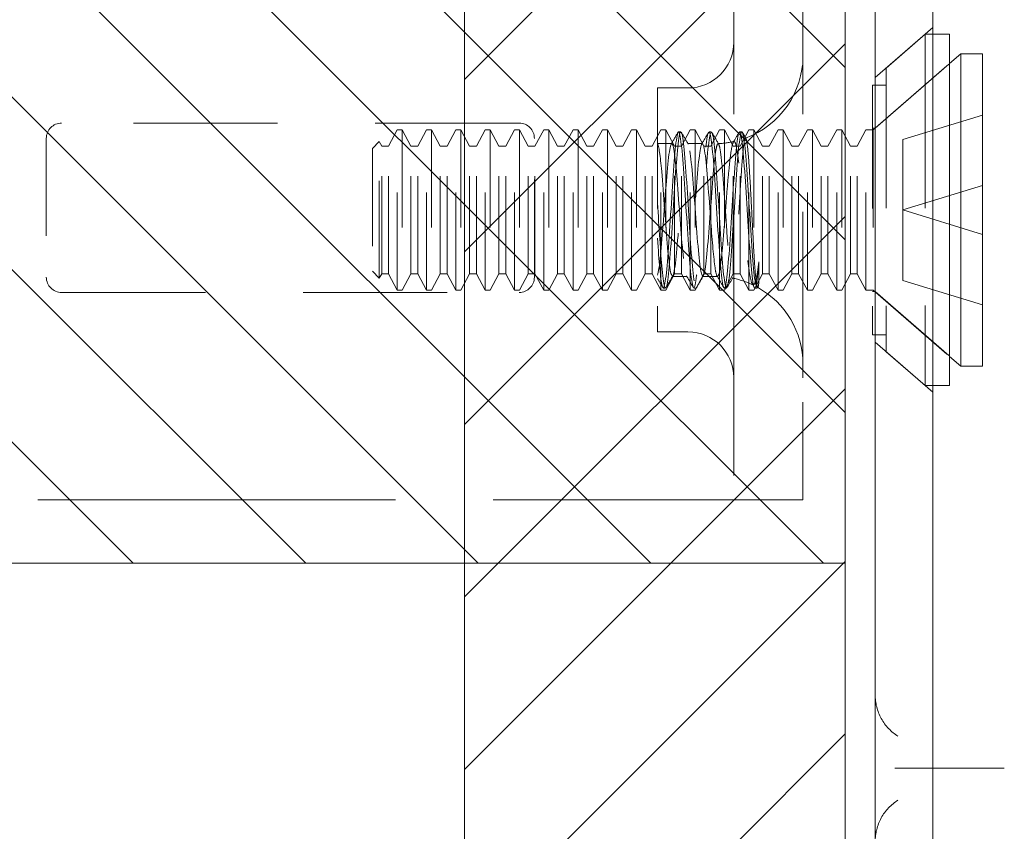
# Model space of a CAD drawing. Units: inches. Extents: x -4 to 146, y 5 to 104.
# Drawn here: x 5 to 6, y 49 to 50 of the extents above; entities that cross this region are included whole.
import ezdxf

# ---------------------------------------------------------------- set-up
doc = ezdxf.new("R2010")
doc.units = ezdxf.units.IN
doc.header["$LTSCALE"] = 8
doc.header["$MEASUREMENT"] = 0
doc.linetypes.add('DASHED', pattern=[0.2067, 0.1654, -0.0413])
doc.layers.get('0').update_dxf_attribs({"lineweight": 0})
for name, color, linetype, lineweight in [('Hidden (ANSI)', 7, 'DASHED', 5), ('NO GO AREAS', 5, 'Continuous', 0), ('Sketch Geometry (ANSI)', 7, 'Continuous', 5), ('Visible (ANSI)', 7, 'Continuous', 5), ('WORK AREA', 1, 'Continuous', 0)]:
    doc.layers.add(name, color=color, linetype=linetype, lineweight=lineweight)

# ---------------------------------------------------------------- blocks, each defined once
blk = doc.blocks.new('*U17')
at = {"layer": 'NO GO AREAS'}
h = blk.add_hatch(dxfattribs=at)
h.set_pattern_fill('ANSI31', color=256, angle=90, style=0)
h.set_pattern_definition([(135, (-25.86018, -39.74497), (-0.08838835, -0.08838835), [])])
h.paths.add_polyline_path([(-1.146, 0.533), (-1.146, -0.847), (0.414, -0.847), (0.414, 0.533)])
at = {"layer": 'Hidden (ANSI)', "ltscale": 0.237987}
for p, q in [((0.2999, 0.343), (0.2999, -0.657)), ((0.3707, 0.343), (0.3707, -0.657))]:
    blk.add_line(p, q, dxfattribs=at)
at = {"layer": 'Hidden (ANSI)', "ltscale": 0.01853}
for p, q in [((0.4447, -0.3494), (0.5038, -0.2981)), ((0.4447, -0.6205), (0.5038, -0.6718))]:
    blk.add_line(p, q, dxfattribs=at)
at = {"layer": 'Hidden (ANSI)', "ltscale": 0.012519}
for p, q in [((0.4559, -0.3397), (0.4959, -0.305)), ((0.4559, -0.6302), (0.4959, -0.665))]:
    blk.add_line(p, q, dxfattribs=at)
at = {"layer": 'Hidden (ANSI)', "ltscale": 0.134535}
blk.add_line((0.4959, -0.305), (0.4959, -0.665), dxfattribs=at)
at = {"layer": 'Hidden (ANSI)', "ltscale": 0.00178}
for p, q in [((0.5038, -0.305), (0.4959, -0.305)), ((0.5038, -0.665), (0.4959, -0.665))]:
    blk.add_line(p, q, dxfattribs=at)
at = {"layer": 'Hidden (ANSI)', "ltscale": 0.024578}
for p, q in [((0.4427, -0.403), (0.5209, -0.335)), ((0.4427, -0.567), (0.5209, -0.635))]:
    blk.add_line(p, q, dxfattribs=at)
at = {"layer": 'Hidden (ANSI)', "ltscale": 0.023975}
for p, q in [((0.4446, -0.4013), (0.5209, -0.335)), ((0.4446, -0.5686), (0.5209, -0.635))]:
    blk.add_line(p, q, dxfattribs=at)
at = {"layer": 'Hidden (ANSI)', "ltscale": 0.108527}
blk.add_line((0.4559, -0.3397), (0.4559, -0.6302), dxfattribs=at)
at = {"layer": 'Hidden (ANSI)', "ltscale": 0.093397}
blk.add_line((0.2218, -0.36), (0.2218, -0.61), dxfattribs=at)
at = {"layer": 'Hidden (ANSI)', "ltscale": 0.00734}
for p, q in [((0.2218, -0.36), (0.253, -0.36)), ((0.2218, -0.61), (0.253, -0.61))]:
    blk.add_line(p, q, dxfattribs=at)
at = {"layer": 'Hidden (ANSI)', "ltscale": 0.09564}
blk.add_line((0.4421, -0.357), (0.4421, -0.613), dxfattribs=at)
at = {"layer": 'Hidden (ANSI)', "ltscale": 0.00319}
for p, q in [((0.4559, -0.357), (0.4421, -0.357)), ((0.4559, -0.613), (0.4421, -0.613))]:
    blk.add_line(p, q, dxfattribs=at)
at = {"layer": 'Hidden (ANSI)', "ltscale": 0.021111}
for p, q in [((0.4729, -0.4127), (0.5547, -0.3877)), ((0.4729, -0.485), (0.5547, -0.46)), ((0.4729, -0.485), (0.5547, -0.51)), ((0.4729, -0.5572), (0.5547, -0.5822))]:
    blk.add_line(p, q, dxfattribs=at)
at = {"layer": 'Hidden (ANSI)', "ltscale": 0.111503}
for p, q in [((0.0801, -0.396), (-0.3886, -0.396)), ((-0.3886, -0.5695), (0.0801, -0.5695))]:
    blk.add_line(p, q, dxfattribs=at)
at = {"layer": 'Hidden (ANSI)', "ltscale": 0.004413}
for p, q in [((-0.0537, -0.4196), (-0.0447, -0.403)), ((-0.0307, -0.4196), (-0.0396, -0.403)), ((-0.0237, -0.4196), (-0.0147, -0.403)), ((-0.0007, -0.4196), (-0.0096, -0.403)), ((0.0063, -0.4196), (0.0153, -0.403)), ((0.0293, -0.4196), (0.0204, -0.403)), ((0.0363, -0.4196), (0.0453, -0.403)), ((0.0593, -0.4196), (0.0504, -0.403)), ((0.0663, -0.4196), (0.0753, -0.403)), ((0.0893, -0.4196), (0.0804, -0.403)), ((0.0963, -0.4196), (0.1053, -0.403)), ((0.1193, -0.4196), (0.1104, -0.403)), ((0.1263, -0.4196), (0.1353, -0.403)), ((0.1493, -0.4196), (0.1404, -0.403)), ((0.1563, -0.4196), (0.1653, -0.403)), ((0.1793, -0.4196), (0.1704, -0.403)), ((0.1863, -0.4196), (0.1953, -0.403)), ((0.2093, -0.4196), (0.2004, -0.403)), ((0.2163, -0.4196), (0.2253, -0.403)), ((0.2393, -0.4196), (0.2304, -0.403)), ((0.2463, -0.4196), (0.2553, -0.403)), ((0.2693, -0.4196), (0.2604, -0.403)), ((0.2763, -0.4196), (0.2853, -0.403)), ((0.2993, -0.4196), (0.2904, -0.403)), ((0.3063, -0.4196), (0.3153, -0.403)), ((0.3293, -0.4196), (0.3204, -0.403)), ((0.3363, -0.4196), (0.3453, -0.403)), ((0.3593, -0.4196), (0.3504, -0.403)), ((0.3663, -0.4196), (0.3753, -0.403)), ((0.3893, -0.4196), (0.3804, -0.403)), ((0.3963, -0.4196), (0.4053, -0.403)), ((0.4193, -0.4196), (0.4104, -0.403)), ((0.4263, -0.4196), (0.4353, -0.403)), ((-0.0537, -0.5503), (-0.0447, -0.567)), ((-0.0307, -0.5503), (-0.0396, -0.567)), ((-0.0237, -0.5503), (-0.0147, -0.567)), ((-0.0007, -0.5503), (-0.0096, -0.567)), ((0.0063, -0.5503), (0.0153, -0.567)), ((0.0293, -0.5503), (0.0204, -0.567)), ((0.0363, -0.5503), (0.0453, -0.567)), ((0.0593, -0.5503), (0.0504, -0.567)), ((0.0663, -0.5503), (0.0753, -0.567)), ((0.0893, -0.5503), (0.0804, -0.567)), ((0.0963, -0.5503), (0.1053, -0.567)), ((0.1193, -0.5503), (0.1104, -0.567)), ((0.1263, -0.5503), (0.1353, -0.567)), ((0.1493, -0.5503), (0.1404, -0.567)), ((0.1563, -0.5503), (0.1653, -0.567)), ((0.1793, -0.5503), (0.1704, -0.567)), ((0.1863, -0.5503), (0.1953, -0.567)), ((0.2093, -0.5503), (0.2004, -0.567)), ((0.2163, -0.5503), (0.2253, -0.567)), ((0.2393, -0.5503), (0.2304, -0.567)), ((0.2463, -0.5503), (0.2553, -0.567)), ((0.2693, -0.5503), (0.2604, -0.567)), ((0.2763, -0.5503), (0.2853, -0.567)), ((0.2993, -0.5503), (0.2904, -0.567)), ((0.3063, -0.5503), (0.3153, -0.567)), ((0.3293, -0.5503), (0.3204, -0.567)), ((0.3363, -0.5503), (0.3453, -0.567)), ((0.3593, -0.5503), (0.3504, -0.567)), ((0.3663, -0.5503), (0.3753, -0.567)), ((0.3893, -0.5503), (0.3804, -0.567)), ((0.3963, -0.5503), (0.4053, -0.567)), ((0.4193, -0.5503), (0.4104, -0.567)), ((0.4263, -0.5503), (0.4353, -0.567))]:
    blk.add_line(p, q, dxfattribs=at)
at = {"layer": 'Hidden (ANSI)', "ltscale": 0.061234}
for p, q in [((-0.0447, -0.567), (-0.0447, -0.403)), ((-0.0396, -0.403), (-0.0396, -0.567)), ((-0.0147, -0.567), (-0.0147, -0.403)), ((-0.0096, -0.403), (-0.0096, -0.567)), ((0.0153, -0.567), (0.0153, -0.403)), ((0.0204, -0.403), (0.0204, -0.567)), ((0.0453, -0.567), (0.0453, -0.403)), ((0.0504, -0.403), (0.0504, -0.567)), ((0.0753, -0.567), (0.0753, -0.403)), ((0.0804, -0.403), (0.0804, -0.567)), ((0.1053, -0.567), (0.1053, -0.403)), ((0.1104, -0.403), (0.1104, -0.567)), ((0.1353, -0.567), (0.1353, -0.403)), ((0.1404, -0.403), (0.1404, -0.567)), ((0.1653, -0.567), (0.1653, -0.403)), ((0.1704, -0.403), (0.1704, -0.567)), ((0.1953, -0.567), (0.1953, -0.403)), ((0.2004, -0.403), (0.2004, -0.567)), ((0.2253, -0.567), (0.2253, -0.403)), ((0.2304, -0.403), (0.2304, -0.567)), ((0.2553, -0.567), (0.2553, -0.403)), ((0.2604, -0.403), (0.2604, -0.567)), ((0.2853, -0.567), (0.2853, -0.403)), ((0.2904, -0.403), (0.2904, -0.567)), ((0.3153, -0.567), (0.3153, -0.403)), ((0.3204, -0.403), (0.3204, -0.567)), ((0.3453, -0.567), (0.3453, -0.403)), ((0.3504, -0.403), (0.3504, -0.567)), ((0.3753, -0.567), (0.3753, -0.403)), ((0.3804, -0.403), (0.3804, -0.567)), ((0.4053, -0.567), (0.4053, -0.403)), ((0.4104, -0.403), (0.4104, -0.567)), ((0.4353, -0.567), (0.4353, -0.403)), ((0.4427, -0.403), (0.4427, -0.567))]:
    blk.add_line(p, q, dxfattribs=at)
at = {"layer": 'Hidden (ANSI)', "ltscale": 0.001102}
for p, q in [((-0.0396, -0.403), (-0.0447, -0.403)), ((-0.0096, -0.403), (-0.0147, -0.403)), ((0.0204, -0.403), (0.0153, -0.403)), ((0.0504, -0.403), (0.0453, -0.403)), ((0.0804, -0.403), (0.0753, -0.403)), ((0.1104, -0.403), (0.1053, -0.403)), ((0.1404, -0.403), (0.1353, -0.403)), ((0.1704, -0.403), (0.1653, -0.403)), ((0.2004, -0.403), (0.1953, -0.403)), ((0.2304, -0.403), (0.2253, -0.403)), ((0.2604, -0.403), (0.2553, -0.403)), ((0.2904, -0.403), (0.2853, -0.403)), ((0.3204, -0.403), (0.3153, -0.403)), ((0.3504, -0.403), (0.3453, -0.403)), ((0.3804, -0.403), (0.3753, -0.403)), ((0.4104, -0.403), (0.4053, -0.403)), ((-0.0396, -0.567), (-0.0447, -0.567)), ((-0.0096, -0.567), (-0.0147, -0.567)), ((0.0204, -0.567), (0.0153, -0.567)), ((0.0504, -0.567), (0.0453, -0.567)), ((0.0804, -0.567), (0.0753, -0.567)), ((0.1104, -0.567), (0.1053, -0.567)), ((0.1404, -0.567), (0.1353, -0.567)), ((0.1704, -0.567), (0.1653, -0.567)), ((0.2004, -0.567), (0.1953, -0.567)), ((0.2304, -0.567), (0.2253, -0.567)), ((0.2604, -0.567), (0.2553, -0.567)), ((0.2904, -0.567), (0.2853, -0.567)), ((0.3204, -0.567), (0.3153, -0.567)), ((0.3504, -0.567), (0.3453, -0.567)), ((0.3804, -0.567), (0.3753, -0.567)), ((0.4104, -0.567), (0.4053, -0.567))]:
    blk.add_line(p, q, dxfattribs=at)
at = {"layer": 'Hidden (ANSI)', "ltscale": 0.001655}
for p, q in [((0.4427, -0.403), (0.4353, -0.403)), ((0.4427, -0.567), (0.4353, -0.567))]:
    blk.add_line(p, q, dxfattribs=at)
at = {"layer": 'Hidden (ANSI)', "ltscale": 0.000496429}
for p, q in [((0.4446, -0.4013), (0.4421, -0.4013)), ((0.4446, -0.5686), (0.4421, -0.5686))]:
    blk.add_line(p, q, dxfattribs=at)
at = {"layer": 'Hidden (ANSI)', "ltscale": 0.062476}
blk.add_line((0.4446, -0.4013), (0.4446, -0.5686), dxfattribs=at)
at = {"layer": 'Hidden (ANSI)', "ltscale": 0.033768}
for p, q in [((-0.4043, -0.4116), (-0.4043, -0.5539)), ((0.0957, -0.5539), (0.0957, -0.4116))]:
    blk.add_line(p, q, dxfattribs=at)
at = {"layer": 'Hidden (ANSI)', "ltscale": 0.000449839}
for p, q in [((0.2457, -0.405), (0.2433, -0.405)), ((0.2769, -0.405), (0.2746, -0.405)), ((0.3082, -0.405), (0.3058, -0.405)), ((0.23, -0.565), (0.2277, -0.565)), ((0.2613, -0.565), (0.259, -0.565)), ((0.2925, -0.565), (0.2902, -0.565)), ((0.3238, -0.565), (0.3215, -0.565))]:
    blk.add_line(p, q, dxfattribs=at)
at = {"layer": 'Hidden (ANSI)', "ltscale": 0.017111}
for p, q in [((0.4729, -0.485), (0.4729, -0.4127)), ((0.4729, -0.5572), (0.4729, -0.485))]:
    blk.add_line(p, q, dxfattribs=at)
at = {"layer": 'Hidden (ANSI)', "ltscale": 0.002297}
for p, q in [((-0.0703, -0.4221), (-0.0632, -0.4149)), ((-0.0703, -0.5478), (-0.0632, -0.555))]:
    blk.add_line(p, q, dxfattribs=at)
at = {"layer": 'Hidden (ANSI)', "ltscale": 0.046941}
blk.add_line((-0.0703, -0.4221), (-0.0703, -0.5478), dxfattribs=at)
at = {"layer": 'Hidden (ANSI)', "ltscale": 0.052266}
blk.add_line((-0.0632, -0.555), (-0.0632, -0.4149), dxfattribs=at)
at = {"layer": 'Hidden (ANSI)', "ltscale": 0.001172}
for p, q in [((-0.0607, -0.4196), (-0.0632, -0.4149)), ((-0.0607, -0.5503), (-0.0632, -0.555))]:
    blk.add_line(p, q, dxfattribs=at)
at = {"layer": 'Hidden (ANSI)', "ltscale": 0.048745}
for p, q in [((-0.0607, -0.5503), (-0.0607, -0.4196)), ((-0.0537, -0.5503), (-0.0537, -0.4196)), ((-0.0307, -0.5503), (-0.0307, -0.4196)), ((-0.0237, -0.5503), (-0.0237, -0.4196)), ((-0.0007, -0.5503), (-0.0007, -0.4196)), ((0.0063, -0.5503), (0.0063, -0.4196)), ((0.0293, -0.5503), (0.0293, -0.4196)), ((0.0363, -0.5503), (0.0363, -0.4196)), ((0.0593, -0.5503), (0.0593, -0.4196)), ((0.0663, -0.5503), (0.0663, -0.4196)), ((0.0893, -0.5503), (0.0893, -0.4196)), ((0.0963, -0.5503), (0.0963, -0.4196)), ((0.1193, -0.5503), (0.1193, -0.4196)), ((0.1263, -0.5503), (0.1263, -0.4196)), ((0.1493, -0.5503), (0.1493, -0.4196)), ((0.1563, -0.5503), (0.1563, -0.4196)), ((0.1793, -0.5503), (0.1793, -0.4196)), ((0.1863, -0.5503), (0.1863, -0.4196)), ((0.2093, -0.5503), (0.2093, -0.4196)), ((0.2163, -0.5503), (0.2163, -0.4196)), ((0.2393, -0.5503), (0.2393, -0.4196)), ((0.2463, -0.5503), (0.2463, -0.4196)), ((0.2693, -0.5503), (0.2693, -0.4196)), ((0.2763, -0.5503), (0.2763, -0.4196)), ((0.2993, -0.5503), (0.2993, -0.4196)), ((0.3063, -0.5503), (0.3063, -0.4196)), ((0.3293, -0.5503), (0.3293, -0.4196)), ((0.3363, -0.5503), (0.3363, -0.4196)), ((0.3593, -0.5503), (0.3593, -0.4196)), ((0.3663, -0.5503), (0.3663, -0.4196)), ((0.3893, -0.5503), (0.3893, -0.4196)), ((0.3963, -0.5503), (0.3963, -0.4196)), ((0.4193, -0.5503), (0.4193, -0.4196)), ((0.4263, -0.5503), (0.4263, -0.4196))]:
    blk.add_line(p, q, dxfattribs=at)
at = {"layer": 'Hidden (ANSI)', "ltscale": 0.001569}
for p, q in [((-0.0607, -0.4196), (-0.0537, -0.4196)), ((-0.0307, -0.4196), (-0.0237, -0.4196)), ((-0.0007, -0.4196), (0.0063, -0.4196)), ((0.0293, -0.4196), (0.0363, -0.4196)), ((0.0593, -0.4196), (0.0663, -0.4196)), ((0.0893, -0.4196), (0.0963, -0.4196)), ((0.1193, -0.4196), (0.1263, -0.4196)), ((0.1493, -0.4196), (0.1563, -0.4196)), ((0.1793, -0.4196), (0.1863, -0.4196)), ((0.2093, -0.4196), (0.2163, -0.4196)), ((0.2393, -0.4196), (0.2463, -0.4196)), ((0.2693, -0.4196), (0.2763, -0.4196)), ((0.2993, -0.4196), (0.3063, -0.4196)), ((0.3293, -0.4196), (0.3363, -0.4196)), ((0.3593, -0.4196), (0.3663, -0.4196)), ((0.3893, -0.4196), (0.3963, -0.4196)), ((0.4193, -0.4196), (0.4263, -0.4196)), ((-0.0607, -0.5503), (-0.0537, -0.5503)), ((-0.0307, -0.5503), (-0.0237, -0.5503)), ((-0.0007, -0.5503), (0.0063, -0.5503)), ((0.0293, -0.5503), (0.0363, -0.5503)), ((0.0593, -0.5503), (0.0663, -0.5503)), ((0.0893, -0.5503), (0.0963, -0.5503)), ((0.1193, -0.5503), (0.1263, -0.5503)), ((0.1493, -0.5503), (0.1563, -0.5503)), ((0.1793, -0.5503), (0.1863, -0.5503)), ((0.2093, -0.5503), (0.2163, -0.5503)), ((0.2393, -0.5503), (0.2463, -0.5503)), ((0.2693, -0.5503), (0.2763, -0.5503)), ((0.2993, -0.5503), (0.3063, -0.5503)), ((0.3293, -0.5503), (0.3363, -0.5503)), ((0.3593, -0.5503), (0.3663, -0.5503)), ((0.3893, -0.5503), (0.3963, -0.5503)), ((0.4193, -0.5503), (0.4263, -0.5503))]:
    blk.add_line(p, q, dxfattribs=at)
at = {"layer": 'Hidden (ANSI)', "ltscale": 0.00339}
blk.add_line((0.2218, -0.417), (0.2364, -0.417), dxfattribs=at)
at = {"layer": 'Hidden (ANSI)'}
blk.add_line((0.2218, -0.4171), (0.222, -0.4175), dxfattribs=at)
at = {"layer": 'Hidden (ANSI)', "ltscale": 0.003491}
for p, q in [((0.2526, -0.417), (0.2677, -0.417)), ((0.237, -0.553), (0.252, -0.553))]:
    blk.add_line(p, q, dxfattribs=at)
at = {"layer": 'Hidden (ANSI)', "ltscale": 0.008744}
blk.add_line((0.3256, -0.5383), (0.3256, -0.5594), dxfattribs=at)
at = {"layer": 'Hidden (ANSI)', "ltscale": 0.002886}
blk.add_line((0.2682, -0.553), (0.2807, -0.553), dxfattribs=at)
at = {"layer": 'Hidden (ANSI)', "ltscale": 0.000876259}
blk.add_line((0.3209, -0.5645), (0.3189, -0.5609), dxfattribs=at)
at = {"layer": 'Hidden (ANSI)', "ltscale": 5.76762e-05}
blk.add_line((0.3246, -0.5639), (0.3243, -0.5645), dxfattribs=at)
at = {"layer": 'Hidden (ANSI)', "ltscale": 0.046648}
for p, q in [((0.2999, -0.657), (0.2999, -0.782)), ((0.3707, -0.782), (0.3707, -0.657))]:
    blk.add_line(p, q, dxfattribs=at)
at = {"layer": 'Hidden (ANSI)', "ltscale": 0.276916}
blk.add_line((-0.8793, -0.782), (0.2843, -0.782), dxfattribs=at)
at = {"layer": 'Hidden (ANSI)', "ltscale": 0.005744}
blk.add_line((0.2843, -0.782), (0.2999, -0.782), dxfattribs=at)
at = {"layer": 'Hidden (ANSI)', "ltscale": 0.016772}
blk.add_line((0.3707, -0.782), (0.2999, -0.782), dxfattribs=at)
at = {"layer": 'Hidden (ANSI)', "ltscale": 0.028105}
blk.add_line((0.4784, -1.057), (0.562, -1.057), dxfattribs=at)
at = {"layer": 'Hidden (ANSI)', "ltscale": 0.017431}
for centre, start, end in [((0.253, -0.3131), 270, 0), ((0.253, -0.6568), 0, 90)]:
    blk.add_arc(centre, 0.0469, start, end, dxfattribs=at)
at = {"layer": 'Hidden (ANSI)', "ltscale": 0.025992}
blk.add_arc((0.2807, -0.327), 0.09, 290.2336, 0, dxfattribs=at)
at = {"layer": 'Hidden (ANSI)', "ltscale": 0.005744}
for centre, start, end in [((-0.3886, -0.4116), 90, 180), ((0.0801, -0.4116), 0, 90), ((-0.3886, -0.5539), 180, 270), ((0.0801, -0.5539), 270, 0)]:
    blk.add_arc(centre, 0.0156, start, end, dxfattribs=at)
at = {"layer": 'Hidden (ANSI)', "ltscale": 0.003825}
blk.add_arc((0.2807, -0.327), 0.09, 271.944, 282.4396, dxfattribs=at)
at = {"layer": 'Hidden (ANSI)', "ltscale": 0.000510341}
blk.add_arc((0.2807, -0.643), 0.09, 88.368, 90, dxfattribs=at)
at = {"layer": 'Hidden (ANSI)', "ltscale": 0.005236}
blk.add_arc((0.2807, -0.643), 0.09, 64.3948, 78.6619, dxfattribs=at)
at = {"layer": 'Hidden (ANSI)', "ltscale": 0.022752}
blk.add_arc((0.2807, -0.643), 0.09, 0, 61.1047, dxfattribs=at)
at = {"layer": 'Hidden (ANSI)', "ltscale": 0.397569}
for points, knots in [([(0.3256, -0.5594), (0.3237, -0.5708), (0.3218, -0.5632), (0.3198, -0.5409), (0.3179, -0.5185), (0.3159, -0.4827), (0.314, -0.4539), (0.312, -0.4251), (0.3101, -0.4049), (0.3081, -0.405), (0.3062, -0.405), (0.3043, -0.4252), (0.3023, -0.454), (0.3004, -0.4828), (0.2984, -0.5186), (0.2965, -0.541), (0.2945, -0.5633), (0.2926, -0.5708), (0.2906, -0.5593), (0.2887, -0.5478), (0.2868, -0.5179), (0.2848, -0.4866), (0.2829, -0.4553), (0.2809, -0.4246), (0.279, -0.4119), (0.277, -0.3991), (0.2751, -0.4052), (0.2731, -0.4267), (0.2712, -0.4481), (0.2693, -0.4835), (0.2673, -0.5129), (0.2654, -0.5422), (0.2634, -0.5636), (0.2615, -0.5649), (0.2595, -0.5662), (0.2576, -0.5473), (0.2557, -0.519), (0.2537, -0.4907), (0.2518, -0.4547), (0.2498, -0.4314), (0.2479, -0.4082), (0.2459, -0.3991), (0.244, -0.4094), (0.242, -0.4197), (0.2401, -0.4487), (0.2382, -0.4799), (0.2362, -0.5111), (0.2343, -0.5427), (0.2323, -0.5566), (0.2304, -0.5705), (0.2284, -0.566), (0.2265, -0.5455), (0.2249, -0.529), (0.2233, -0.5028), (0.2218, -0.4776)], [15.33194, 15.33194, 15.33194, 15.33194, 16.504729, 16.504729, 16.504729, 17.677519, 17.677519, 17.677519, 18.850309, 18.850309, 18.850309, 20.023099, 20.023099, 20.023099, 21.195889, 21.195889, 21.195889, 22.368678, 22.368678, 22.368678, 23.541468, 23.541468, 23.541468, 24.714258, 24.714258, 24.714258, 25.887048, 25.887048, 25.887048, 27.059838, 27.059838, 27.059838, 28.232627, 28.232627, 28.232627, 29.405417, 29.405417, 29.405417, 30.578207, 30.578207, 30.578207, 31.750997, 31.750997, 31.750997, 32.923787, 32.923787, 32.923787, 34.096576, 34.096576, 34.096576, 35.269366, 35.269366, 35.269366, 36.220471, 36.220471, 36.220471, 36.220471]), ([(0.3256, -0.5383), (0.3237, -0.5616), (0.3218, -0.5708), (0.3198, -0.5606), (0.3179, -0.5504), (0.3159, -0.5214), (0.314, -0.4902), (0.312, -0.459), (0.3101, -0.4274), (0.3081, -0.4134), (0.3062, -0.3994), (0.3043, -0.4039), (0.3023, -0.4242), (0.3004, -0.4446), (0.2984, -0.4797), (0.2965, -0.5094), (0.2945, -0.5392), (0.2926, -0.5619), (0.2906, -0.5647), (0.2887, -0.5674), (0.2868, -0.5499), (0.2848, -0.5222), (0.2829, -0.4946), (0.2809, -0.4583), (0.279, -0.4342), (0.277, -0.41), (0.2751, -0.3994), (0.2731, -0.4083), (0.2712, -0.4172), (0.2693, -0.4452), (0.2673, -0.4763), (0.2654, -0.5074), (0.2634, -0.5398), (0.2615, -0.5549), (0.2595, -0.5701), (0.2576, -0.5672), (0.2557, -0.5478), (0.2537, -0.5285), (0.2518, -0.4939), (0.2498, -0.4637), (0.2479, -0.4336), (0.2459, -0.4097), (0.244, -0.4056), (0.242, -0.4016), (0.2401, -0.4177), (0.2382, -0.4447), (0.2362, -0.4717), (0.2343, -0.5081), (0.2323, -0.5331), (0.2304, -0.5581), (0.2284, -0.5702), (0.2265, -0.5625), (0.2249, -0.5563), (0.2233, -0.5377), (0.2218, -0.514)], [14.867607, 14.867607, 14.867607, 14.867607, 16.040397, 16.040397, 16.040397, 17.213187, 17.213187, 17.213187, 18.385976, 18.385976, 18.385976, 19.558766, 19.558766, 19.558766, 20.731556, 20.731556, 20.731556, 21.904346, 21.904346, 21.904346, 23.077136, 23.077136, 23.077136, 24.249925, 24.249925, 24.249925, 25.422715, 25.422715, 25.422715, 26.595505, 26.595505, 26.595505, 27.768295, 27.768295, 27.768295, 28.941085, 28.941085, 28.941085, 30.113874, 30.113874, 30.113874, 31.286664, 31.286664, 31.286664, 32.459454, 32.459454, 32.459454, 33.632244, 33.632244, 33.632244, 34.805034, 34.805034, 34.805034, 35.756138, 35.756138, 35.756138, 35.756138])]:
    blk.add_open_spline(points, degree=3, knots=knots, dxfattribs=at)
at = {"layer": 'Hidden (ANSI)', "ltscale": 0.191912}
for points, knots in [([(0.2807, -0.4296), (0.2787, -0.4457), (0.2767, -0.4764), (0.2747, -0.5031), (0.2726, -0.5298), (0.2706, -0.5506), (0.2686, -0.5527), (0.2666, -0.5549), (0.2645, -0.5384), (0.2625, -0.5132), (0.2605, -0.488), (0.2585, -0.4559), (0.2564, -0.4365), (0.2544, -0.4171), (0.2524, -0.4117), (0.2504, -0.4235), (0.2483, -0.4354), (0.2463, -0.4638), (0.2443, -0.4914), (0.2423, -0.5189), (0.2402, -0.5438), (0.2382, -0.5508), (0.2362, -0.5577), (0.2342, -0.5464), (0.2321, -0.5236), (0.2301, -0.5008), (0.2281, -0.4682), (0.2261, -0.4456), (0.2246, -0.4296), (0.2232, -0.4189), (0.2218, -0.4172)], [25.752596, 25.752596, 25.752596, 25.752596, 26.974017, 26.974017, 26.974017, 28.195438, 28.195438, 28.195438, 29.416859, 29.416859, 29.416859, 30.638281, 30.638281, 30.638281, 31.859702, 31.859702, 31.859702, 33.081123, 33.081123, 33.081123, 34.302544, 34.302544, 34.302544, 35.523965, 35.523965, 35.523965, 36.745386, 36.745386, 36.745386, 37.613469, 37.613469, 37.613469, 37.613469]), ([(0.2218, -0.5517), (0.2238, -0.5463), (0.2258, -0.5228), (0.2278, -0.4955), (0.2299, -0.4681), (0.2319, -0.4388), (0.2339, -0.4254), (0.2359, -0.412), (0.238, -0.4155), (0.24, -0.4337), (0.242, -0.4519), (0.244, -0.4836), (0.2461, -0.5094), (0.2481, -0.5352), (0.2501, -0.5534), (0.2521, -0.5529), (0.2542, -0.5524), (0.2562, -0.5332), (0.2582, -0.5071), (0.2602, -0.4809), (0.2623, -0.4495), (0.2643, -0.4321), (0.2663, -0.4147), (0.2683, -0.4124), (0.2704, -0.4267), (0.2724, -0.4409), (0.2744, -0.4707), (0.2764, -0.4979), (0.2779, -0.5172), (0.2793, -0.5346), (0.2807, -0.5443)], [-34.36314, -34.36314, -34.36314, -34.36314, -33.141719, -33.141719, -33.141719, -31.920298, -31.920298, -31.920298, -30.698877, -30.698877, -30.698877, -29.477455, -29.477455, -29.477455, -28.256034, -28.256034, -28.256034, -27.034613, -27.034613, -27.034613, -25.813192, -25.813192, -25.813192, -24.591771, -24.591771, -24.591771, -23.37035, -23.37035, -23.37035, -22.502267, -22.502267, -22.502267, -22.502267])]:
    blk.add_open_spline(points, degree=3, knots=knots, dxfattribs=at)
at = {"layer": 'Hidden (ANSI)', "ltscale": 0.003227}
for points in [[(0.2358, -0.4175), (0.2381, -0.4135), (0.2405, -0.4094), (0.2428, -0.4054)], [(0.2462, -0.4054), (0.2485, -0.4094), (0.2509, -0.4135), (0.2532, -0.4175)], [(0.267, -0.4175), (0.2694, -0.4135), (0.2717, -0.4094), (0.2741, -0.4054)], [(0.2376, -0.5524), (0.2352, -0.5564), (0.2329, -0.5605), (0.2306, -0.5645)], [(0.2584, -0.5645), (0.2561, -0.5605), (0.2538, -0.5564), (0.2514, -0.5524)], [(0.2688, -0.5524), (0.2665, -0.5564), (0.2641, -0.5605), (0.2618, -0.5645)]]:
    blk.add_open_spline(points, degree=3, dxfattribs=at)
at = {"layer": 'Hidden (ANSI)', "ltscale": 0.003206}
blk.add_open_spline([(0.2774, -0.4054), (0.2798, -0.4094), (0.2821, -0.4134), (0.2844, -0.4174)], degree=3, dxfattribs=at)
at = {"layer": 'Hidden (ANSI)', "ltscale": 0.179306}
blk.add_open_spline([(0.3256, -0.5594), (0.3252, -0.563), (0.3247, -0.5646), (0.3237, -0.5636), (0.3232, -0.5611), (0.3221, -0.5521), (0.3216, -0.5459), (0.3206, -0.5306), (0.3201, -0.5216), (0.3191, -0.5024), (0.3186, -0.4922), (0.3175, -0.472), (0.317, -0.4621), (0.3159, -0.4441), (0.3154, -0.4361), (0.3143, -0.4231), (0.3138, -0.4181), (0.3127, -0.412), (0.3122, -0.4108), (0.3111, -0.4124), (0.3105, -0.4152), (0.3094, -0.4242), (0.3089, -0.4303), (0.3077, -0.4453), (0.3072, -0.4539), (0.306, -0.4723), (0.3055, -0.482), (0.3043, -0.5009), (0.3038, -0.51), (0.3026, -0.5265), (0.302, -0.5337), (0.3009, -0.5454), (0.3003, -0.5496), (0.2991, -0.5546), (0.2985, -0.5553), (0.2973, -0.553), (0.2968, -0.5501), (0.2956, -0.5409), (0.295, -0.5348), (0.2937, -0.5202), (0.2931, -0.5119), (0.2919, -0.4942), (0.2913, -0.4849), (0.29, -0.4669), (0.2894, -0.4582), (0.2882, -0.4426), (0.2875, -0.4357), (0.2863, -0.4249), (0.2856, -0.421), (0.2843, -0.4167), (0.2837, -0.4163), (0.2827, -0.4185), (0.2823, -0.42), (0.2815, -0.4239), (0.2811, -0.4265), (0.2807, -0.4296)], degree=3, knots=[0, 0, 0, 0, 0.080541, 0.080541, 0.160316, 0.160316, 0.239354, 0.239354, 0.317688, 0.317688, 0.395347, 0.395347, 0.472363, 0.472363, 0.54877, 0.54877, 0.624601, 0.624601, 0.699889, 0.699889, 0.77467, 0.77467, 0.84898, 0.84898, 0.922857, 0.922857, 0.996341, 0.996341, 1.068682, 1.068682, 1.140592, 1.140592, 1.212102, 1.212102, 1.283242, 1.283242, 1.354045, 1.354045, 1.424544, 1.424544, 1.494775, 1.494775, 1.564775, 1.564775, 1.634584, 1.634584, 1.70425, 1.70425, 1.773823, 1.773823, 1.843351, 1.843351, 1.883551, 1.883551, 1.924357, 1.924357, 1.924357, 1.924357], dxfattribs=at)
at = {"layer": 'Hidden (ANSI)', "ltscale": 0.002682}
blk.add_open_spline([(0.2994, -0.4155), (0.3014, -0.4121), (0.3034, -0.4088), (0.3053, -0.4054)], degree=3, dxfattribs=at)
at = {"layer": 'Hidden (ANSI)', "ltscale": 0.001637}
blk.add_open_spline([(0.3087, -0.4054), (0.3099, -0.4075), (0.3111, -0.4096), (0.3123, -0.4117)], degree=3, dxfattribs=at)
at = {"layer": 'Hidden (ANSI)', "ltscale": 0.130356}
blk.add_open_spline([(0.2807, -0.5443), (0.2814, -0.5486), (0.282, -0.5514), (0.2833, -0.5535), (0.284, -0.5529), (0.2853, -0.5485), (0.2859, -0.5447), (0.2872, -0.5345), (0.2879, -0.5282), (0.2892, -0.5138), (0.2898, -0.5058), (0.2912, -0.4891), (0.2918, -0.4805), (0.2931, -0.4637), (0.2938, -0.4556), (0.2952, -0.441), (0.2958, -0.4346), (0.2972, -0.4241), (0.2979, -0.4201), (0.2993, -0.4152), (0.3, -0.4143), (0.3014, -0.4158), (0.3021, -0.4182), (0.3036, -0.4259), (0.3043, -0.4312), (0.3058, -0.4443), (0.3065, -0.4519), (0.3081, -0.4687), (0.3088, -0.4776), (0.3104, -0.4958), (0.3111, -0.5049), (0.3127, -0.5221), (0.3135, -0.53), (0.3151, -0.5438), (0.3159, -0.5496), (0.3176, -0.558), (0.3184, -0.5606), (0.3202, -0.5624), (0.321, -0.5615), (0.3225, -0.557), (0.3232, -0.5541), (0.3244, -0.5471), (0.325, -0.543), (0.3256, -0.5383)], degree=3, knots=[0, 0, 0, 0, 0.067805, 0.067805, 0.134499, 0.134499, 0.20033, 0.20033, 0.265625, 0.265625, 0.330694, 0.330694, 0.395779, 0.395779, 0.461059, 0.461059, 0.526659, 0.526659, 0.592672, 0.592672, 0.659172, 0.659172, 0.726222, 0.726222, 0.793881, 0.793881, 0.862208, 0.862208, 0.931263, 0.931263, 1.001112, 1.001112, 1.071824, 1.071824, 1.143479, 1.143479, 1.216162, 1.216162, 1.289969, 1.289969, 1.343824, 1.343824, 1.394143, 1.394143, 1.394143, 1.394143], dxfattribs=at)
at = {"layer": 'Hidden (ANSI)', "ltscale": 0.003221}
blk.add_open_spline([(0.2897, -0.5645), (0.2873, -0.5605), (0.285, -0.5565), (0.2827, -0.5524)], degree=3, dxfattribs=at)
at = {"layer": 'Hidden (ANSI)', "ltscale": 0.002708}
blk.add_open_spline([(0.299, -0.5543), (0.297, -0.5577), (0.295, -0.5611), (0.2931, -0.5645)], degree=3, dxfattribs=at)
at = {"layer": 'Hidden (ANSI)', "ltscale": 0.002472}
blk.add_open_spline([(0.2272, -0.5645), (0.2254, -0.5614), (0.2236, -0.5583), (0.2218, -0.5552)], degree=3, dxfattribs=at)
at = {"layer": 'Hidden (ANSI)', "ltscale": 0.016757}
for points, knots in [([(0.468, -1.0242), (0.4612, -1.0199), (0.4551, -1.0136), (0.4509, -1.0061), (0.4468, -0.9986), (0.4447, -0.99), (0.4447, -0.982)], [5.277791, 5.277791, 5.277791, 5.277791, 5.780594, 5.780594, 5.780594, 6.283185, 6.283185, 6.283185, 6.283185]), ([(0.4447, -1.132), (0.4447, -1.124), (0.4468, -1.1155), (0.4509, -1.108), (0.455, -1.1005), (0.4611, -1.0941), (0.468, -1.0898)], [3.141593, 3.141593, 3.141593, 3.141593, 3.64123, 3.64123, 3.64123, 4.146987, 4.146987, 4.146987, 4.146987])]:
    blk.add_open_spline(points, degree=3, knots=knots, dxfattribs=at)
at = {"layer": 'Hidden (ANSI)', "ltscale": 0.004719}
for points, knots in [([(0.4648, -1.057), (0.4649, -1.057), (0.4649, -1.057), (0.4673, -1.057), (0.4696, -1.057), (0.474, -1.057), (0.4762, -1.057), (0.4784, -1.057)], [-0.05136595, -0.05136595, -0.05136595, -0.05136595, -0.05055205, -0.05055205, -0.02571482, -0.02571482, 0, 0, 0, 0]), ([(0.562, -1.057), (0.5646, -1.057), (0.5671, -1.057), (0.572, -1.057), (0.5744, -1.057), (0.5768, -1.057), (0.5769, -1.057), (0.577, -1.057)], [0, 0, 0, 0, 0.02571279, 0.02571279, 0.05055205, 0.05055205, 0.05136595, 0.05136595, 0.05136595, 0.05136595])]:
    blk.add_open_spline(points, degree=3, knots=knots, dxfattribs=at)
at = {"layer": 'NO GO AREAS'}
blk.add_lwpolyline([(0.414, -0.847), (-1.146, -0.847), (-1.146, 0.533), (0.414, 0.533)], close=True, dxfattribs=at)
at = {"layer": 'Sketch Geometry (ANSI)'}
blk.add_line((0.414, 0.718), (0.414, -1.032), dxfattribs=at)
at = {"layer": 'Visible (ANSI)'}
for p, q in [((0.4447, -1.292), (0.4447, 0.978)), ((0.5038, -1.292), (0.5038, 0.978)), ((0.5209, -0.305), (0.5038, -0.305)), ((0.5209, -0.305), (0.5209, -0.665)), ((0.5209, -0.335), (0.5324, -0.325)), ((0.5324, -0.325), (0.5324, -0.645)), ((0.5547, -0.325), (0.5324, -0.325)), ((0.5547, -0.325), (0.5547, -0.645)), ((0.5209, -0.635), (0.5324, -0.645)), ((0.5547, -0.645), (0.5324, -0.645)), ((0.5209, -0.665), (0.5038, -0.665))]:
    blk.add_line(p, q, dxfattribs=at)
blk = doc.blocks.new('*U16')
at = {"color": 0, "linetype": 'ByBlock', "lineweight": -2}
blk.add_blockref('*U17', (0, -29.334), dxfattribs=at)

msp = doc.modelspace()

# ---------------------------------------------------------------- hatches: boundary and pattern name
at = {"layer": 'NO GO AREAS'}
h = msp.add_hatch(dxfattribs=at)
h.set_pattern_fill('ANSI31', color=256)
h.paths.add_polyline_path([(6.2772, 81.6076), (-3.7228, 81.6076), (-3.7228, 33.6076), (6.2772, 33.6076)])
h.paths.add_polyline_path([(-3.3328, 33.9976), (-3.3328, 81.2176), (5.8872, 81.2176), (5.8872, 36.2305), (6.1475, 36.2305), (6.1631, 36.2305), (6.234, 36.2305), (6.234, 36.1055), (6.234, 36.007), (6.2385, 36.0155), (6.2436, 36.0155), (6.2525, 35.9988), (6.2596, 35.9988), (6.2685, 36.0155), (6.2736, 36.0155), (6.2736, 35.8515), (6.2685, 35.8515), (6.2596, 35.8682), (6.2525, 35.8682), (6.2436, 35.8515), (6.2385, 35.8515), (6.234, 35.86), (6.234, 35.3511), (6.2385, 35.3596), (6.2436, 35.3596), (6.2525, 35.3429), (6.2596, 35.3429), (6.2685, 35.3596), (6.2736, 35.3596), (6.2736, 35.1956), (6.2685, 35.1956), (6.2596, 35.2123), (6.2525, 35.2123), (6.2436, 35.1956), (6.2385, 35.1956), (6.234, 35.2041), (6.234, 35.1055), (6.234, 34.9805), (6.1631, 34.9805), (6.1475, 34.9805), (5.8872, 34.9805), (5.8872, 33.9976)], flags=16)
h.paths.add_polyline_path([(-3.7315, 33.5938), (-3.284, 33.5938), (-3.284, 33.6463), (-3.7315, 33.6463)], flags=9)

# ---------------------------------------------------------------- linework, layer by layer
msp.add_lwpolyline([(-3.3328, 81.2176), (5.8872, 81.2176), (5.8872, 33.9976), (-3.3328, 33.9976)], close=True, dxfattribs=at)
at = {"layer": 'Visible (ANSI)'}
msp.add_line((6.2772, 81.4913), (6.2772, 33.7239), dxfattribs=at)
at = {"layer": 'WORK AREA', "color": 1}
msp.add_line((6.2772, 81.6076), (6.2772, 33.6076), dxfattribs=at)
at = {"layer": 'WORK AREA'}
msp.add_lwpolyline([(-3.7228, 81.6076), (6.2772, 81.6076), (6.2772, 33.6076), (-3.7228, 33.6076)], close=True, dxfattribs=at)

# ---------------------------------------------------------------- block references
msp.add_blockref('*U16', (5.8632, 79.7666))

doc.saveas('drawing.dxf')
